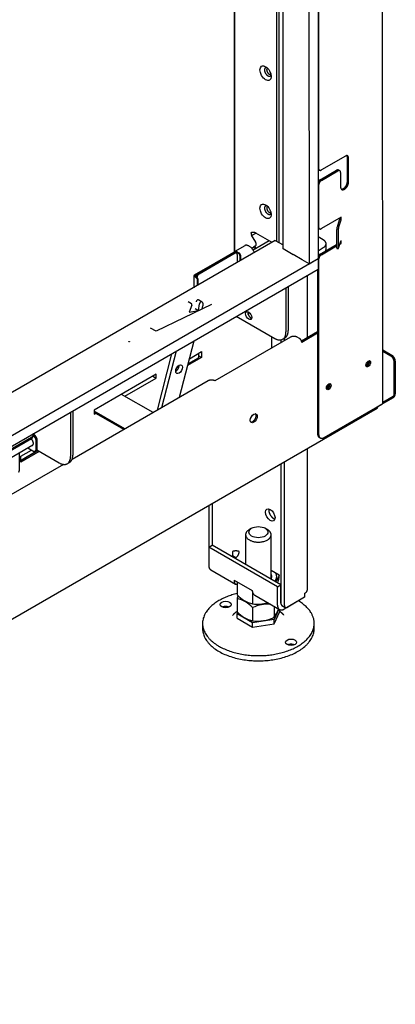
# Model space of a CAD drawing. Units: millimetres. Extents: x 346 to 6921, y -1242 to 2041.
# Drawn here: x 6679 to 6914, y -180 to 437 of the extents above; entities that cross this region are included whole.
import ezdxf

# ---------------------------------------------------------------- set-up
doc = ezdxf.new("R2010")
doc.units = ezdxf.units.MM
doc.layers.add('Default', color=7, linetype='Continuous')

# ---------------------------------------------------------------- blocks, each defined once
blk = doc.blocks.new('SE303')
at = {"layer": 'Default', "color": 7, "linetype": 'Continuous'}
for p, q in [((4036.61, 656.67), (4056.23, 668)), ((4017.34, 645.55), (4018.23, 646.06))]:
    blk.add_line(p, q, dxfattribs=at)
blk = doc.blocks.new('SE304')
at = {"layer": 'Default', "color": 7, "linetype": 'Continuous'}
for p, q in [((4118.8, 758.84), (4116.21, 757.35)), ((4128.72, 687), (4128.71, 693.93)), ((4084.69, 680.96), (4075.91, 675.89)), ((4077.01, 680.2), (4084.69, 684.64)), ((4082.98, 681.95), (4084.69, 680.96)), ((4084.69, 684.64), (4084.69, 680.96)), ((4070.2, 674.46), (4070.2, 675.89)), ((4056.23, 670.45), (4017.34, 648)), ((4054.11, 669.23), (4056.23, 668)), ((4056.23, 668), (4056.23, 670.45)), ((4017.34, 648), (4017.34, 645.55)), ((3971.2, 619.11), (3977.93, 622.99)), ((3982.88, 622.18), (3971.2, 615.44)), ((3971.2, 615.44), (3971.2, 619.11)), ((3872.83, 562.32), (3885.97, 569.9)), ((3773.21, 504.8), (3782.93, 510.41)), ((3773.21, 501.13), (3773.21, 504.8)), ((3531.21, 333.45), (3531.21, 319.96)), ((3530.86, 317.39), (3538.63, 321.88))]:
    blk.add_line(p, q, dxfattribs=at)
for points, weights in [([(4113.9, 707.99), (4114.36, 708.47), (4114.73, 709.07)], [1, 0.985637853479, 1]), ([(4115.89, 705.64), (4116.02, 705.73), (4116.14, 705.83)], [1, 0.999010095783, 1]), ([(3530.86, 318.03), (3531.21, 318.85), (3531.21, 319.96)], [1, 0.981675668782, 1])]:
    blk.add_rational_spline(points, weights, degree=2, dxfattribs=at)
blk = doc.blocks.new('SE305')
at = {"layer": 'Default', "color": 7, "linetype": 'Continuous'}
for p, q in [((4082.4, 680.66), (4076.21, 677.09)), ((4082.98, 681.47), (4082.98, 683.65)), ((3981.99, 622.69), (3972.09, 616.97))]:
    blk.add_line(p, q, dxfattribs=at)
for points, weights in [([(4082.4, 680.66), (4082.98, 680.99), (4082.98, 681.47)], [1, 0.923858708627, 1]), ([(3971.2, 616.67), (3971.71, 616.75), (3972.09, 616.97)], [1, 0.966758694006, 1])]:
    blk.add_rational_spline(points, weights, degree=2, dxfattribs=at)
blk = doc.blocks.new('SE307')
at = {"layer": 'Default', "color": 7, "linetype": 'Continuous'}
for p, q in [((4160.98, 754.7), (4157.69, 756.6)), ((4157.69, 747.9), (4160.98, 749.8)), ((4162.74, 748.99), (4162.74, 752.25)), ((4157.69, 744.64), (4158.13, 744.89))]:
    blk.add_line(p, q, dxfattribs=at)
for points, weights in [([(4160.98, 749.8), (4165.23, 752.25), (4160.98, 754.7)], [1, 0.707106781187, 1]), ([(4162.24, 747.6), (4162.74, 748.26), (4162.74, 748.99)], [1, 0.978856685771, 1])]:
    blk.add_rational_spline(points, weights, degree=2, dxfattribs=at)
blk = doc.blocks.new('SE322')
at = {"layer": 'Default', "color": 7, "linetype": 'Continuous'}
blk.add_rational_spline([(4113.9, 707.99), (4114.36, 708.47), (4114.73, 709.07)], [1, 0.985637853432, 1], degree=2, dxfattribs=at)
blk = doc.blocks.new('SE330')
at = {"layer": 'Default', "color": 7, "linetype": 'Continuous'}
for p, q in [((4105.23, 747.04), (4105.17, 1062.15)), ((4105.17, 1062.15), (4105.23, 747.04))]:
    blk.add_line(p, q, dxfattribs=at)
blk = doc.blocks.new('SE332')
at = {"layer": 'Default', "color": 7, "linetype": 'Continuous'}
for p, q in [((4105.83, 746.98), (4105.63, 746.86)), ((4081.63, 733.01), (4080.37, 732.28))]:
    blk.add_line(p, q, dxfattribs=at)
blk = doc.blocks.new('SE333')
at = {"layer": 'Default', "color": 7, "linetype": 'Continuous'}
for p, q in [((4105.48, 747.18), (4080.02, 732.49)), ((4106.54, 746.98), (4107.95, 746.16)), ((4106.89, 747.18), (4108.3, 746.37)), ((4108.66, 744.94), (4108.66, 741.56)), ((4109.01, 745.14), (4109.01, 741.77)), ((4079.73, 732.08), (4079.73, 725.54)), ((4081.43, 730.85), (4080.02, 731.67)), ((4081.79, 731.06), (4080.37, 731.87)), ((4082.14, 726.26), (4082.14, 729.63)), ((4082.5, 726.46), (4082.5, 729.83)), ((4080.02, 725.14), (4080.11, 725.08))]:
    blk.add_line(p, q, dxfattribs=at)
for points, weights in [([(4105.61, 747.25), (4105.55, 747.69), (4105.23, 748.05)], [1, 0.893292309817, 1]), ([(4105.25, 747.05), (4105.24, 747.11), (4105.23, 747.17)], [1, 0.997785648235, 1]), ([(4106.89, 747.18), (4106.18, 747.59), (4105.48, 747.18)], [1, 0.707106781186, 1]), ([(4106.54, 746.98), (4106.18, 747.18), (4105.83, 746.98)], [1, 0.707106781187, 1]), ([(4109.01, 745.14), (4109.01, 745.96), (4108.3, 746.37)], [1, 0.707106781187, 1]), ([(4108.66, 744.94), (4108.66, 745.75), (4107.95, 746.16)], [1, 0.707106781184, 1]), ([(4080.02, 732.49), (4079.31, 732.08), (4080.02, 731.67)], [1, 0.707106781186, 1]), ([(4080.37, 732.28), (4080.02, 732.08), (4080.37, 731.87)], [1, 0.707106781186, 1]), ([(4082.14, 729.63), (4082.14, 730.44), (4081.43, 730.85)], [1, 0.707106781188, 1]), ([(4082.5, 729.83), (4082.49, 730.65), (4081.79, 731.06)], [1, 0.707106781188, 1]), ([(4079.73, 725.54), (4079.73, 725.31), (4080.02, 725.14)], [1, 0.923900353664, 1])]:
    blk.add_rational_spline(points, weights, degree=2, dxfattribs=at)
blk = doc.blocks.new('SE335')
at = {"layer": 'Default', "color": 7, "linetype": 'Continuous'}
for p, q in [((4104.95, 746.67), (4082.32, 733.61)), ((4106.65, 746.36), (4105.95, 746.77)), ((4105.65, 746.26), (4083.03, 733.2)), ((4107.07, 740.65), (4107.07, 745.45))]:
    blk.add_line(p, q, dxfattribs=at)
for points, weights in [([(4105.95, 746.77), (4105.53, 747.01), (4104.95, 746.67)], [1, 0.923900362729, 1]), ([(4107.07, 745.45), (4107.07, 747.08), (4105.65, 746.26)], [1, 0.707106781187, 1]), ([(4082.32, 733.61), (4081.19, 732.96), (4080.94, 731.55)], [1, 0.782458771015, 1]), ([(4083.03, 733.2), (4081.9, 732.55), (4081.65, 731.14)], [1, 0.782458771014, 1])]:
    blk.add_rational_spline(points, weights, degree=2, dxfattribs=at)
blk = doc.blocks.new('SE338')
at = {"layer": 'Default', "color": 7, "linetype": 'Continuous'}
blk.add_rational_spline([(4125.59, 862.6), (4122.99, 863.19), (4124.39, 859.69), (4125.78, 856.19), (4127.71, 857.3)], [1, 0.615229832567, 1, 0.615229832566, 1], degree=2, knots=[0, 0, 0, 0.5, 0.5, 1, 1, 1], dxfattribs=at)
blk.add_rational_spline([(4127.71, 857.3), (4128.08, 857.52), (4128.24, 858.01)], [1, 0.97003016996, 1], degree=2, dxfattribs=at)
blk = doc.blocks.new('SE339')
at = {"layer": 'Default', "color": 7, "linetype": 'Continuous'}
blk.add_rational_spline([(4125.61, 776.04), (4123.01, 776.63), (4124.4, 773.13), (4125.8, 769.63), (4127.72, 770.74)], [1, 0.615229852146, 1, 0.615229852146, 1], degree=2, knots=[0, 0, 0, 0.5, 0.5, 1, 1, 1], dxfattribs=at)
blk.add_rational_spline([(4127.72, 770.74), (4128.1, 770.96), (4128.25, 771.46)], [1, 0.970030181518, 1], degree=2, dxfattribs=at)
blk = doc.blocks.new('SE340')
at = {"layer": 'Default', "color": 7, "linetype": 'Continuous'}
for p, q in [((4131.88, 753.75), (4131.82, 1077.54)), ((4133.3, 753.74), (4133.24, 1078.36)), ((4118.45, 759.05), (4128.7, 753.13)), ((4118.62, 753.17), (4116.03, 757.65)), ((4116.09, 749.4), (4118.21, 750.63)), ((4116.09, 749.4), (4117.21, 750.05)), ((4118.21, 750.63), (4117.21, 750.05))]:
    blk.add_line(p, q, dxfattribs=at)
for centre in [(4124.76, 1032.2), (4124.78, 945.64), (4124.79, 859.08), (4124.81, 772.52)]:
    blk.add_ellipse(centre, major_axis=(2.5, -4.33), ratio=0.57735, dxfattribs=at)
for points, weights in [([(4118.45, 759.05), (4117.03, 759.86), (4115.62, 759.05)], [1, 0.707106781187, 1]), ([(4115.62, 759.05), (4115.62, 758.37), (4116.03, 757.65)], [1, 0.923879532494, 1]), ([(4118.21, 750.63), (4119.62, 751.44), (4118.62, 753.17)], [1, 0.707106781139, 1]), ([(4133.11, 753.04), (4133.3, 753.31), (4133.3, 753.74)], [1, 0.966144972777, 1])]:
    blk.add_rational_spline(points, weights, degree=2, dxfattribs=at)
blk = doc.blocks.new('SE343')
at = {"layer": 'Default', "color": 7, "linetype": 'Continuous'}
blk.add_rational_spline([(4126.05, 862.17), (4124.78, 861.83), (4125.8, 859.85), (4126.83, 857.87), (4127.95, 858.52)], [1, 0.678972443126, 1, 0.678972443124, 1], degree=2, knots=[0, 0, 0, 0.5, 0.5, 1, 1, 1], dxfattribs=at)
blk.add_rational_spline([(4127.95, 858.52), (4128.03, 858.56), (4128.09, 858.63)], [1, 0.996953918834, 1], degree=2, dxfattribs=at)
blk = doc.blocks.new('SE344')
at = {"layer": 'Default', "color": 7, "linetype": 'Continuous'}
blk.add_rational_spline([(4126.07, 775.61), (4124.79, 775.27), (4125.82, 773.29), (4126.85, 771.31), (4127.96, 771.96)], [1, 0.678972447807, 1, 0.678972447808, 1], degree=2, knots=[0, 0, 0, 0.5, 0.5, 1, 1, 1], dxfattribs=at)
blk.add_rational_spline([(4127.96, 771.96), (4128.04, 772), (4128.11, 772.07)], [1, 0.996953920098, 1], degree=2, dxfattribs=at)
blk = doc.blocks.new('SE345')
at = {"layer": 'Default', "color": 7, "linetype": 'Continuous'}
blk.add_rational_spline([(4135.42, 751.7), (4135.6, 751.69), (4135.77, 751.69)], [1, 0.997599710031, 1], degree=2, dxfattribs=at)
blk = doc.blocks.new('SE350')
at = {"layer": 'Default', "color": 7, "linetype": 'Continuous'}
for p, q in [((4088.76, 666.38), (4003.39, 617.1)), ((3998.05, 614.01), (3738.94, 464.41)), ((3733.59, 461.32), (3640.45, 407.55))]:
    blk.add_line(p, q, dxfattribs=at)
blk = doc.blocks.new('SE351')
at = {"layer": 'Default', "color": 7, "linetype": 'Continuous'}
for p, q in [((4140.38, 693.73), (4093, 666.38)), ((4146.03, 692.92), (4144.62, 693.73)), ((4157.35, 697), (4147.32, 691.21)), ((4157.35, 696.18), (4147.45, 690.47)), ((4204.02, 682.3), (4198.24, 685.63)), ((4203.32, 681.89), (4198.24, 684.82)), ((4206.15, 658.21), (4206.15, 678.62)), ((4205.44, 657.8), (4205.44, 678.21)), ((4204.74, 655.76), (4195.19, 650.25)), ((4204.74, 656.57), (4198.25, 652.83)), ((3547.77, 275.78), (4194.77, 649.33)), ((4195.19, 650.25), (4195.19, 650.25))]:
    blk.add_line(p, q, dxfattribs=at)
blk.add_ellipse((4117.4, 642.9), major_axis=(1.55, 2.68), ratio=0.577476, dxfattribs=at)
for points, weights in [([(4144.62, 693.73), (4142.5, 694.96), (4140.38, 693.73)], [1, 0.707106781186, 1]), ([(4147.45, 690.47), (4147.45, 692.1), (4146.03, 692.92)], [1, 0.707106781187, 1]), ([(4187.69, 676.05), (4189.32, 676.91), (4189.24, 678.74)], [1, 0.673215187634, 1]), ([(4205.44, 678.21), (4205.44, 680.66), (4203.32, 681.89)], [1, 0.707106781186, 1]), ([(4206.15, 678.62), (4206.14, 681.07), (4204.02, 682.3)], [1, 0.707106781187, 1]), ([(4093, 666.38), (4090.88, 667.6), (4088.76, 666.38)], [1, 0.707106781186, 1]), ([(4162.94, 661.77), (4164.57, 662.62), (4164.49, 664.46)], [1, 0.673215184537, 1]), ([(4204.74, 655.76), (4206.15, 656.57), (4206.15, 658.21)], [1, 0.707106781183, 1]), ([(4204.74, 656.57), (4205.44, 656.98), (4205.44, 657.8)], [1, 0.707106781183, 1]), ([(4194.77, 649.33), (4195.19, 649.57), (4195.19, 650.25)], [1, 0.923837872938, 1])]:
    blk.add_rational_spline(points, weights, degree=2, dxfattribs=at)
for points, weights in [([(4187.83, 675.48), (4188.78, 675.51), (4189.52, 676.79), (4190.26, 678.07), (4189.81, 678.91)], [1, 0.81749850292, 1, 0.817498502923, 1]), ([(4163.08, 661.19), (4164.03, 661.22), (4164.77, 662.5), (4165.51, 663.79), (4165.06, 664.62)], [1, 0.817498499164, 1, 0.817498499163, 1]), ([(4115.54, 640.49), (4117.02, 640.29), (4118.24, 642.42), (4119.47, 644.55), (4118.56, 645.72)], [1, 0.78358933696, 1, 0.783589336958, 1])]:
    blk.add_rational_spline(points, weights, degree=2, knots=[0, 0, 0, 0.5, 0.5, 1, 1, 1], dxfattribs=at)
blk = doc.blocks.new('SE370')
at = {"layer": 'Default', "color": 7, "linetype": 'Continuous'}
for p, q in [((4171.36, 752.05), (4172.19, 752.53)), ((4159.81, 745.38), (4169.34, 750.88))]:
    blk.add_line(p, q, dxfattribs=at)
blk = doc.blocks.new('SE371')
at = {"layer": 'Default', "color": 7, "linetype": 'Continuous'}
for p, q in [((4198.25, 652.49), (4198.16, 1124.97)), ((4157.98, 1074.67), (4158.03, 799.48)), ((4174.94, 807.2), (4159.8, 798.46)), ((4176.07, 791.11), (4176.07, 806.55)), ((4176.78, 790.7), (4176.77, 806.14)), ((4157.84, 798.74), (4158.55, 798.34)), ((4159.1, 792.34), (4169.35, 798.26)), ((4159.8, 791.93), (4170.06, 797.85)), ((4171.31, 797.97), (4170.6, 798.38)), ((4171.82, 796.83), (4171.83, 787.84)), ((4158.04, 788.87), (4158.04, 762.73)), ((4172.18, 768.86), (4159.81, 761.71)), ((4170.92, 767.02), (4169.6, 762.69)), ((4171.91, 766.92), (4170.58, 762.59)), ((4171.48, 767.63), (4171.48, 768.45)), ((4172.18, 767.22), (4171.48, 767.63)), ((4172.18, 767.22), (4172.18, 768.86)), ((4157.85, 762), (4158.56, 761.59)), ((4169.34, 760.61), (4169.34, 750)), ((4170.32, 760.51), (4170.33, 749.9)), ((4170.59, 749.52), (4171.91, 753.85)), ((4171.61, 752.86), (4172.19, 752.53)), ((4172.19, 752.53), (4172.19, 754.16)), ((4159.1, 745.79), (4169.34, 751.7)), ((4169.45, 749.36), (4170.43, 749.26)), ((4158.04, 742.32), (4158.06, 632.9)), ((4157.34, 736.2), (4157.36, 633.31)), ((4161.6, 630.86), (4197.66, 651.68)), ((4158.39, 631.02), (4159.1, 630.61))]:
    blk.add_line(p, q, dxfattribs=at)
for centre in [(4189.17, 676.99), (4164.42, 662.7)]:
    blk.add_ellipse(centre, major_axis=(1.05, 1.82), ratio=0.577476, dxfattribs=at)
for points, weights in [([(4176.77, 806.14), (4176.77, 808.26), (4174.94, 807.2)], [1, 0.707106781187, 1]), ([(4176.07, 806.55), (4176.07, 807.1), (4175.83, 807.45)], [1, 0.967798007078, 1]), ([(4157.68, 798.87), (4157.76, 798.8), (4157.84, 798.74)], [1, 0.997444171021, 1]), ([(4158.03, 799.48), (4158.03, 797.44), (4159.8, 798.46)], [1, 0.707106781186, 1]), ([(4170.6, 798.38), (4170.08, 798.68), (4169.35, 798.26)], [1, 0.923900362727, 1]), ([(4171.82, 796.83), (4171.82, 798.87), (4170.06, 797.85)], [1, 0.707106781187, 1]), ([(4159.1, 792.34), (4158.21, 791.82), (4157.68, 790.7)], [1, 0.894199831505, 1]), ([(4159.8, 791.93), (4158.04, 790.91), (4158.04, 788.87)], [1, 0.707106781188, 1]), ([(4171.48, 767.63), (4171.03, 767.38), (4170.92, 767.02)], [1, 0.953716950751, 1]), ([(4172.18, 767.22), (4171.96, 767.1), (4171.91, 766.92)], [1, 0.953716950754, 1]), ([(4157.69, 762.12), (4157.76, 762.05), (4157.85, 762)], [1, 0.997444170939, 1]), ([(4158.04, 762.73), (4158.04, 760.69), (4159.81, 761.71)], [1, 0.707106781186, 1]), ([(4169.6, 762.69), (4169.34, 761.84), (4169.34, 760.61)], [1, 0.707106781188, 1]), ([(4170.58, 762.59), (4170.32, 761.74), (4170.32, 760.51)], [1, 0.707106781188, 1]), ([(4172.19, 754.16), (4171.96, 754.03), (4171.91, 753.85)], [1, 0.953716950763, 1]), ([(4169.34, 750), (4169.34, 749.37), (4169.45, 749.36)], [1, 0.889697712683, 1]), ([(4170.33, 749.9), (4170.33, 748.67), (4170.59, 749.52)], [1, 0.707106781191, 1]), ([(4159.1, 745.79), (4158.22, 745.28), (4157.69, 744.15)], [1, 0.894199831502, 1]), ([(4159.81, 745.38), (4158.04, 744.36), (4158.04, 742.32)], [1, 0.707106781188, 1]), ([(4197.66, 651.68), (4198.25, 652.01), (4198.25, 652.49)], [1, 0.92385870862, 1]), ([(4157.36, 633.31), (4157.36, 631.61), (4158.39, 631.02)], [1, 0.923858699557, 1]), ([(4158.06, 632.9), (4158.07, 628.81), (4161.6, 630.86)], [1, 0.707106781187, 1])]:
    blk.add_rational_spline(points, weights, degree=2, dxfattribs=at)
for points, weights in [([(4171.83, 787.84), (4171.83, 784.99), (4174.3, 786.41), (4176.78, 787.84), (4176.78, 790.7)], [1, 0.707106781186, 1, 0.707106781187, 1]), ([(4172.23, 786.51), (4173.47, 786.28), (4174.77, 787.84), (4176.07, 789.4), (4176.07, 791.11)], [1, 0.858642703273, 1, 0.858642703277, 1]), ([(4187.83, 675.48), (4188.78, 675.51), (4189.52, 676.79), (4190.26, 678.07), (4189.81, 678.91)], [1, 0.81749849917, 1, 0.817498499171, 1]), ([(4163.08, 661.19), (4164.03, 661.22), (4164.77, 662.5), (4165.51, 663.79), (4165.06, 664.62)], [1, 0.817498499163, 1, 0.81749849916, 1])]:
    blk.add_rational_spline(points, weights, degree=2, knots=[0, 0, 0, 0.5, 0.5, 1, 1, 1], dxfattribs=at)
blk = doc.blocks.new('SE379')
at = {"layer": 'Default', "color": 7, "linetype": 'Continuous'}
blk.add_line((4111.7, 751.04), (4105.55, 747.49), dxfattribs=at)
blk.add_rational_spline([(4117.73, 746.8), (4115.12, 753.01), (4111.7, 751.04)], [1, 0.626411047402, 1], degree=2, dxfattribs=at)
blk = doc.blocks.new('SE380')
at = {"layer": 'Default', "color": 7, "linetype": 'Continuous'}
for p, q in [((4116.79, 748.51), (4118.11, 749.27)), ((4118.23, 750.49), (4118.18, 750.61)), ((3582.06, 413.03), (3585.83, 415.21)), ((3584.42, 413.99), (3586.19, 415))]:
    blk.add_line(p, q, dxfattribs=at)
blk.add_rational_spline([(4118.11, 749.27), (4118.62, 749.57), (4118.23, 750.49)], [1, 0.775614595366, 1], degree=2, dxfattribs=at)
blk = doc.blocks.new('SE388')
at = {"layer": 'Default', "color": 7, "linetype": 'Continuous'}
blk.add_rational_spline([(4114.6, 573.19), (4106.14, 568.3), (4117.2, 565.66), (4128.26, 563.02), (4128.26, 569.93)], [1, 0.555638093886, 1, 0.555638093886, 1], degree=2, knots=[0, 0, 0, 0.5, 0.5, 1, 1, 1], dxfattribs=at)
blk.add_rational_spline([(4128.26, 569.93), (4128.26, 571.84), (4125.91, 573.2)], [1, 0.923900353662, 1], degree=2, dxfattribs=at)
blk = doc.blocks.new('SE389')
at = {"layer": 'Default', "color": 7, "linetype": 'Continuous'}
for p, q in [((4116.01, 574.01), (4114.6, 573.19)), ((4125.92, 573.2), (4124.5, 574.01)), ((4112.26, 569.93), (4112.26, 551.28)), ((4128.26, 542.04), (4128.26, 569.93)), ((4106.88, 520.5), (4107.26, 521.31)), ((4116.68, 514.84), (4106.88, 520.5)), ((4106.88, 517.64), (4106.88, 520.5)), ((4133.06, 523.36), (4130.06, 516.91)), ((4130.06, 514.06), (4133.65, 521.78)), ((4133.65, 521.78), (4133.65, 523.03)), ((4106.88, 517.64), (4116.68, 511.98)), ((4130.06, 516.91), (4116.68, 514.84)), ((4116.68, 511.98), (4116.68, 514.84)), ((4116.68, 511.98), (4130.06, 514.06)), ((4130.06, 514.06), (4130.06, 516.91))]:
    blk.add_line(p, q, dxfattribs=at)
blk.add_ellipse((4120.26, 571.56), major_axis=(-6, 0), ratio=0.577225, dxfattribs=at)
blk = doc.blocks.new('SE390')
at = {"layer": 'Default', "color": 7, "linetype": 'Continuous'}
blk.add_rational_spline([(4106.88, 533.07), (4078.52, 526.29), (4086.46, 509.17), (4094.4, 492.06), (4124.84, 494.37), (4155.27, 496.69), (4155.27, 514.41)], [1, 0.751808308159, 1, 0.751808308159, 1, 0.751808308159, 1], degree=2, knots=[0, 0, 0, 0.333333, 0.333333, 0.666667, 0.666667, 1, 1, 1], dxfattribs=at)
blk.add_rational_spline([(4155.27, 514.41), (4155.27, 522.61), (4145.36, 528.49)], [1, 0.926528995001, 1], degree=2, dxfattribs=at)
blk = doc.blocks.new('SE391')
at = {"layer": 'Default', "color": 7, "linetype": 'Continuous'}
for points, weights in [([(4106.88, 521.84), (4105.15, 520.72), (4104.05, 519.36)], [1, 0.989591421546, 1]), ([(4136.26, 519.63), (4135.21, 520.84), (4133.65, 521.85)], [1, 0.991577630249, 1])]:
    blk.add_rational_spline(points, weights, degree=2, dxfattribs=at)
blk = doc.blocks.new('SE392')
at = {"layer": 'Default', "color": 7, "linetype": 'Continuous'}
for p, q in [((4085.27, 514.4), (4085.27, 511.13)), ((4155.27, 511.14), (4155.27, 514.41))]:
    blk.add_line(p, q, dxfattribs=at)
for centre in [(4099.76, 526.24), (4140.77, 502.57)]:
    blk.add_ellipse(centre, major_axis=(-3.5, 0), ratio=0.577225, dxfattribs=at)
for points, weights in [([(4101.82, 524.6), (4099.76, 525.47), (4097.7, 524.6)], [1, 0.808385993449, 1]), ([(4142.83, 500.94), (4140.77, 501.8), (4138.71, 500.93)], [1, 0.80838599345, 1])]:
    blk.add_rational_spline(points, weights, degree=2, dxfattribs=at)
blk.add_rational_spline([(4085.27, 511.13), (4085.27, 490.93), (4120.27, 490.93), (4155.27, 490.94), (4155.27, 511.14)], [1, 0.707106781187, 1, 0.707106781186, 1], degree=2, knots=[0, 0, 0, 0.5, 0.5, 1, 1, 1], dxfattribs=at)
blk = doc.blocks.new('SE393')
at = {"layer": 'Default', "color": 7, "linetype": 'Continuous'}
for p, q in [((4134.37, 692.02), (4134.37, 690.27)), ((4134.39, 614.47), (4134.4, 527.07))]:
    blk.add_line(p, q, dxfattribs=at)
blk = doc.blocks.new('SE394')
at = {"layer": 'Default', "color": 7, "linetype": 'Continuous'}
for p, q in [((4136.49, 693.01), (4136.49, 691.49)), ((4136.51, 615.69), (4136.53, 525.84))]:
    blk.add_line(p, q, dxfattribs=at)
blk = doc.blocks.new('SE395')
at = {"layer": 'Default', "color": 7, "linetype": 'Continuous'}
for p, q in [((4150.98, 693.32), (4150.97, 732.52)), ((4151.01, 535.64), (4150.99, 624.05))]:
    blk.add_line(p, q, dxfattribs=at)
blk = doc.blocks.new('SE396')
at = {"layer": 'Default', "color": 7, "linetype": 'Continuous'}
for p, q in [((4089.14, 588.34), (4089.15, 553.18)), ((4091.26, 589.57), (4091.27, 563.39)), ((4089.15, 562.17), (4091.27, 563.39)), ((4089.15, 562.17), (4089.15, 550.73)), ((4132.28, 537.27), (4089.15, 562.17)), ((4134.4, 538.5), (4091.27, 563.39)), ((4103.29, 556.45), (4104, 556.86)), ((4103.3, 556.45), (4104, 556.86)), ((4104, 559.31), (4104, 556.86)), ((4104, 556.86), (4106.12, 555.63)), ((4090.39, 547.99), (4105.89, 539.05)), ((4128.26, 547.75), (4133.4, 544.79)), ((4105, 541.59), (4116.43, 534.99)), ((4132.21, 539.76), (4132.51, 540.41)), ((4132.28, 537.27), (4134.4, 538.5)), ((4132.28, 525.84), (4132.28, 537.27)), ((4134.4, 527.07), (4134.4, 538.5)), ((4118.03, 532.03), (4133.52, 523.1)), ((4149.25, 530.74), (4138.65, 524.62)), ((4149.25, 533.19), (4149.25, 530.74)), ((4135.03, 525.69), (4137.15, 524.47)), ((4147.13, 529.52), (4136.52, 523.39)), ((4147.13, 529.52), (4147.13, 529.52))]:
    blk.add_line(p, q, dxfattribs=at)
blk.add_ellipse((4127.68, 582.38), major_axis=(-2.13, 3.68), ratio=0.57735, dxfattribs=at)
blk.add_rational_spline([(4126.9, 586.18), (4126.45, 584.51), (4127.68, 582.38), (4128.9, 580.25), (4130.58, 579.81)], [1, 0.86577543234, 1, 0.865775432339, 1], degree=2, knots=[0, 0, 0, 0.5, 0.5, 1, 1, 1], dxfattribs=at)
for points, weights in [([(4108.24, 559.31), (4106.12, 560.53), (4104, 559.31)], [1, 0.707106781186, 1]), ([(4106.12, 555.63), (4108.24, 556.86), (4108.24, 559.31)], [1, 0.707106781186, 1]), ([(4089.15, 553.18), (4089.15, 553.15), (4089.15, 553.11)], [1, 0.999887767775, 1]), ([(4089.15, 550.73), (4089.15, 548.7), (4090.39, 547.99)], [1, 0.923858699557, 1]), ([(4132.51, 540.41), (4133.4, 542.34), (4133.4, 544.79)], [1, 0.707106781191, 1]), ([(4105, 541.59), (4105, 538.01), (4107.1, 539.11)], [1, 0.807597548316, 1]), ([(4116.43, 534.99), (4116.43, 532.96), (4118.03, 532.03)], [1, 0.923858699558, 1]), ([(4149.25, 533.19), (4151.01, 534.21), (4151.01, 535.64)], [1, 0.923858708623, 1]), ([(4132.28, 525.84), (4132.28, 520.94), (4136.52, 523.39)], [1, 0.707106781186, 1]), ([(4134.4, 527.07), (4134.4, 526.05), (4135.03, 525.69)], [1, 0.92385869956, 1]), ([(4134.4, 527.07), (4134.4, 526.01), (4135.07, 525.67)], [1, 0.917873526716, 1]), ([(4136.53, 525.84), (4136.53, 523.39), (4138.65, 524.62)], [1, 0.707106781187, 1])]:
    blk.add_rational_spline(points, weights, degree=2, dxfattribs=at)
blk = doc.blocks.new('SE397')
at = {"layer": 'Default', "color": 7, "linetype": 'Continuous'}
for points, weights in [([(4130.48, 540.76), (4131.76, 542.19), (4131.76, 543.8)], [1, 0.971814388607, 1]), ([(4131.76, 543.8), (4131.76, 545.03), (4131, 546.17)], [1, 0.983376900288, 1])]:
    blk.add_rational_spline(points, weights, degree=2, dxfattribs=at)
blk = doc.blocks.new('SE398')
at = {"layer": 'Default', "color": 7, "linetype": 'Continuous'}
for points, weights in [([(4128.15, 542.11), (4128.68, 542.93), (4128.68, 543.8)], [1, 0.984174456957, 1]), ([(4128.68, 543.8), (4128.68, 544.58), (4128.26, 545.31)], [1, 0.987522392251, 1])]:
    blk.add_rational_spline(points, weights, degree=2, dxfattribs=at)
blk = doc.blocks.new('SE399')
at = {"layer": 'Default', "color": 7, "linetype": 'Continuous'}
for p, q in [((4106.88, 540.5), (4106.88, 532.22)), ((4116.68, 533.62), (4116.68, 526.57))]:
    blk.add_line(p, q, dxfattribs=at)
for centre, radius, start, end in [((4152.74, 531.2), 23.42, 145.69908, 156.57592), ((4122.3, 547.63), 21.8, 224.97044, 255.05117), ((4119.36, 553.48), 27.04, 264.29766, 284.08259)]:
    blk.add_arc(centre, radius, start, end, dxfattribs=at)
blk = doc.blocks.new('SE400')
at = {"layer": 'Default', "color": 7, "linetype": 'Continuous'}
for p, q in [((4106.88, 530), (4106.88, 521.61)), ((4116.68, 524.35), (4116.68, 515.95)), ((4130.06, 525.09), (4130.06, 518.02))]:
    blk.add_line(p, q, dxfattribs=at)
for centre, radius, start, end in [((4130.97, 523.51), 24.95, 160.45192, 164.92973), ((4101.53, 509.42), 21.27, 44.58697, 75.43463), ((4127.37, 499.51), 27.04, 88.96893, 113.30059), ((4122.3, 537.01), 21.8, 224.97044, 255.05117), ((4110.96, 531.58), 23.42, 324.62423, 339.26032), ((4119.37, 542.86), 27.04, 264.29766, 293.30059)]:
    blk.add_arc(centre, radius, start, end, dxfattribs=at)
blk = doc.blocks.new('SE408')
at = {"layer": 'Default', "color": 7, "linetype": 'Continuous'}
for p, q in [((4002.48, 646.79), (4002.49, 619.02)), ((4003.9, 647.61), (4003.9, 619.84)), ((3981.35, 623.06), (3995.42, 614.94)), ((4000.42, 614.45), (4001.83, 615.26))]:
    blk.add_line(p, q, dxfattribs=at)
for points, weights in [([(3995.42, 614.94), (4002.49, 610.86), (4002.49, 619.02)], [1, 0.707106781187, 1]), ([(4001.83, 615.26), (4003.9, 616.46), (4003.9, 619.84)], [1, 0.923837872935, 1])]:
    blk.add_rational_spline(points, weights, degree=2, dxfattribs=at)
blk = doc.blocks.new('SE412')
at = {"layer": 'Default', "color": 7, "linetype": 'Continuous'}
for p, q in [((4137.54, 724.77), (4137.54, 697)), ((4138.95, 725.58), (4138.96, 697.82)), ((4106.42, 706.8), (4130.48, 692.92)), ((4135.47, 692.42), (4136.89, 693.24))]:
    blk.add_line(p, q, dxfattribs=at)
blk.add_ellipse((4114.21, 707.2), major_axis=(1.37, -2.38), ratio=0.57735, dxfattribs=at)
for points, weights in [([(4113.74, 709.65), (4112.95, 706.47), (4116.1, 705.57)], [1, 0.514259477235, 1]), ([(4136.89, 693.24), (4138.96, 694.43), (4138.96, 697.82)], [1, 0.923837872936, 1]), ([(4130.48, 692.92), (4137.55, 688.83), (4137.54, 697)], [1, 0.707106781187, 1])]:
    blk.add_rational_spline(points, weights, degree=2, dxfattribs=at)
blk = doc.blocks.new('SE414')
at = {"layer": 'Default', "color": 7, "linetype": 'Continuous'}
blk.add_line((4127.04, 754.09), (4116.96, 748.26), dxfattribs=at)
blk = doc.blocks.new('SE415')
at = {"layer": 'Default', "color": 7, "linetype": 'Continuous'}
for p, q in [((4084.97, 711.3), (4085.51, 713.44)), ((4070.83, 656.03), (4079.9, 691.49))]:
    blk.add_line(p, q, dxfattribs=at)
blk = doc.blocks.new('SE416')
at = {"layer": 'Default', "color": 7, "linetype": 'Continuous'}
for p, q in [((4078.34, 714.67), (4076.21, 715.89)), ((4085.01, 715.68), (4082.89, 716.91)), ((4078.46, 713.77), (4076.8, 709.31)), ((4076.8, 709.31), (4082.81, 710.37)), ((4080.69, 711.59), (4082.81, 710.37)), ((4082.81, 710.37), (4083.39, 714.64)), ((4068.67, 685.01), (4059.6, 649.55)), ((4065.82, 683.36), (4056.75, 647.9))]:
    blk.add_line(p, q, dxfattribs=at)
blk.add_ellipse((4070.55, 673.63), major_axis=(-1.52, -2.64), ratio=0.577476, dxfattribs=at)
for points, weights in [([(4082.26, 717.05), (4081.43, 717), (4081.27, 715.87)], [1, 0.610982193258, 1]), ([(4082.89, 716.91), (4082.61, 717.07), (4082.26, 717.05)], [1, 0.983807574759, 1]), ([(4084.38, 715.82), (4083.55, 715.78), (4083.39, 714.64)], [1, 0.610982193259, 1]), ([(4085.51, 713.44), (4086.15, 715.92), (4084.38, 715.82)], [1, 0.738552814235, 1]), ([(4078.46, 713.77), (4078.71, 714.45), (4078.34, 714.67)], [1, 0.800751390501, 1]), ([(4068.39, 672.34), (4070.62, 673.59), (4070.58, 676.14)], [1, 0.69528781354, 1])]:
    blk.add_rational_spline(points, weights, degree=2, dxfattribs=at)
blk = doc.blocks.new('SE417')
at = {"layer": 'Default', "color": 7, "linetype": 'Continuous'}
for p, q in [((4054.28, 646.47), (4034.49, 657.9)), ((4036.6, 636.27), (4017.34, 647.38)), ((4035.9, 635.86), (4017.34, 646.57))]:
    blk.add_line(p, q, dxfattribs=at)
blk = doc.blocks.new('SE427')
at = {"layer": 'Default', "color": 7, "linetype": 'Continuous'}
for p, q in [((3739.44, 493.3), (3978.08, 631.08)), ((3739.44, 492.48), (3978.08, 630.26)), ((3979.5, 632.7), (3978.79, 633.11)), ((3978.96, 631.48), (3978.96, 632.3)), ((3975.64, 624.31), (3978.81, 622.49)), ((3980.93, 623.72), (3980.92, 628.62)), ((3981.63, 624.13), (3981.62, 629.03)), ((3970.33, 621.24), (3970.35, 610.02)), ((3980.3, 622.34), (3981.01, 622.75)), ((3964, 605.67), (3964.02, 594.36)), ((3711.53, 471.83), (3711.55, 461.42)), ((3712.24, 472.23), (3712.26, 461.01)), ((3711.55, 463.76), (3705.61, 460.33)), ((3705.2, 459.41), (3705.22, 444.94)), ((3711.2, 460.91), (3705.9, 460.42)), ((3705.9, 459.01), (3705.93, 445.35)), ((3711.55, 460), (3706.26, 459.51))]:
    blk.add_line(p, q, dxfattribs=at)
blk.add_rational_spline([(3978.38, 625.89), (3979.39, 626.09), (3979.16, 627.58), (3978.93, 629.08), (3977.75, 630.03)], [1, 0.831992698201, 1, 0.831992698203, 1], degree=2, knots=[0, 0, 0, 0.5, 0.5, 1, 1, 1], dxfattribs=at)
for points, weights in [([(3978.08, 631.08), (3979.58, 631.94), (3978.67, 633.04)], [1, 0.816766948818, 1]), ([(3978.08, 630.26), (3978.96, 630.77), (3978.96, 631.48)], [1, 0.923691985805, 1]), ([(3980.92, 628.62), (3980.91, 630.89), (3978.96, 632.19)], [1, 0.734728799557, 1]), ([(3981.62, 629.03), (3981.62, 631.48), (3979.5, 632.7)], [1, 0.707106781186, 1]), ([(3978.81, 622.49), (3980.93, 621.27), (3980.93, 623.72)], [1, 0.707106781187, 1]), ([(3981.01, 622.75), (3981.63, 623.11), (3981.63, 624.13)], [1, 0.923503479158, 1]), ([(3969.94, 609.1), (3970.35, 609.34), (3970.35, 610.02)], [1, 0.923503479161, 1]), ([(3925.61, 590.51), (3935.63, 586.14), (3938.35, 602.78)], [1, 0.504549319529, 1]), ([(3899.85, 575.64), (3909.88, 571.27), (3912.59, 587.91)], [1, 0.504549317542, 1]), ([(3874.1, 560.77), (3884.12, 556.4), (3886.83, 573.03)], [1, 0.504549320674, 1]), ([(3848.34, 545.9), (3858.36, 541.53), (3861.07, 558.16)], [1, 0.504549320114, 1]), ([(3822.58, 531.03), (3832.6, 526.66), (3835.31, 543.29)], [1, 0.504549318789, 1]), ([(3796.82, 516.15), (3806.84, 511.78), (3809.55, 528.42)], [1, 0.504549321081, 1]), ([(3771.06, 501.28), (3781.08, 496.91), (3783.79, 513.55)], [1, 0.504549319509, 1]), ([(3745.3, 486.41), (3755.32, 482.04), (3758.04, 498.68)], [1, 0.504549317023, 1]), ([(3705.9, 460.42), (3705.19, 460.36), (3705.2, 459.41)], [1, 0.866025403784, 1]), ([(3706.26, 459.51), (3705.9, 459.48), (3705.9, 459.01)], [1, 0.866025403783, 1]), ([(3711.2, 460.91), (3711.55, 460.95), (3711.55, 461.42)], [1, 0.866025403781, 1]), ([(3711.55, 460), (3712.26, 460.07), (3712.26, 461.01)], [1, 0.866025403783, 1])]:
    blk.add_rational_spline(points, weights, degree=2, dxfattribs=at)
blk = doc.blocks.new('SE429')
at = {"layer": 'Default', "color": 7, "linetype": 'Continuous'}
for p, q in [((3739.44, 487.94), (3978.89, 626.18)), ((3713.12, 472.74), (3716.52, 474.71))]:
    blk.add_line(p, q, dxfattribs=at)
blk = doc.blocks.new('SE435')
at = {"layer": 'Default', "color": 7, "linetype": 'Continuous'}
for p, q in [((4130.82, 754.36), (3601.19, 448.58)), ((4130.82, 754.36), (4135.77, 751.5)), ((3595.54, 418.38), (4157.69, 742.93)), ((4147.79, 742.12), (4141.99, 745.46)), ((4157.69, 742.93), (4157.69, 736.4)), ((3595.54, 411.84), (4157.69, 736.4)), ((4090.87, 714.15), (4056.22, 697.41)), ((4056.22, 697.41), (4052.68, 699.45)), ((3601.19, 438.78), (3631.96, 456.54)), ((3631.96, 451.65), (3631.96, 456.54)), ((3631.96, 456.54), (3636.2, 454.1)), ((3636.2, 454.1), (3604.38, 435.72)), ((3604.38, 435.72), (3601.19, 437.56)), ((3595.54, 418.38), (3591.3, 420.83)), ((3591.3, 420.83), (3591.3, 414.29)), ((3595.54, 411.84), (3591.3, 414.29)), ((3595.54, 418.38), (3595.54, 411.84))]:
    blk.add_line(p, q, dxfattribs=at)
for centre in [(4039.25, 690.88), (3921.4, 622.84), (3803.55, 554.8), (3685.7, 486.75)]:
    blk.add_ellipse(centre, major_axis=(0.25, 0), ratio=0.577225, dxfattribs=at)
blk = doc.blocks.new('SE438')
at = {"layer": 'Default', "color": 7, "linetype": 'Continuous'}
for p, q in [((3605.37, 780.13), (4167.52, 1104.68)), ((4167.52, 1104.68), (4164.69, 1106.32)), ((4167.52, 1098.15), (4167.52, 1104.68)), ((3605.37, 773.59), (4167.52, 1098.15)), ((3597.47, 778.16), (3605.37, 773.59)), ((3602.54, 781.76), (3605.37, 780.13)), ((3605.37, 773.59), (3605.37, 780.13))]:
    blk.add_line(p, q, dxfattribs=at)
blk = doc.blocks.new('SE443')
at = {"layer": 'Default', "color": 7, "linetype": 'Continuous'}
for p, q in [((3596.53, 795.43), (4150.9, 1115.5)), ((4155.14, 1115.5), (4157.26, 1114.28)), ((3595.65, 794.21), (3595.65, 790.94)), ((3598.65, 791.76), (3596.53, 792.98))]:
    blk.add_line(p, q, dxfattribs=at)
for points in [[(4155.14, 1115.5), (4153.02, 1116.73), (4150.9, 1115.5)], [(3596.53, 795.43), (3594.41, 794.21), (3596.53, 792.98)]]:
    blk.add_rational_spline(points, [1, 0.707106781187, 1], degree=2, dxfattribs=at)
blk = doc.blocks.new('SE447')
at = {"layer": 'Default', "color": 7, "linetype": 'Continuous'}
for p, q in [((4157.62, 1092.44), (4157.69, 742.93)), ((4151.97, 1089.17), (4152.03, 739.67)), ((4135.77, 749.05), (4135.71, 1079.78)), ((4142.13, 745.38), (4135.77, 749.05)), ((4152.03, 739.67), (4147.79, 742.12)), ((4152.03, 739.67), (4157.69, 742.93))]:
    blk.add_line(p, q, dxfattribs=at)

msp = doc.modelspace()

# ---------------------------------------------------------------- block references
at = {"layer": 'Default'}
for name in ['SE371', 'SE443', 'SE438', 'SE447', 'SE340', 'SE330', 'SE338', 'SE343', 'SE339', 'SE344', 'SE304', 'SE435', 'SE414', 'SE307', 'SE370', 'SE380', 'SE333', 'SE332', 'SE335', 'SE379', 'SE345', 'SE395', 'SE412', 'SE416', 'SE415', 'SE322', 'SE351', 'SE393', 'SE394', 'SE305', 'SE350', 'SE303', 'SE417', 'SE408', 'SE427', 'SE429', 'SE396', 'SE389', 'SE388', 'SE399', 'SE398', 'SE397', 'SE390', 'SE400', 'SE392', 'SE391']:
    msp.add_blockref(name, (2708.09, -455.88), dxfattribs=at)

doc.saveas('drawing.dxf')
